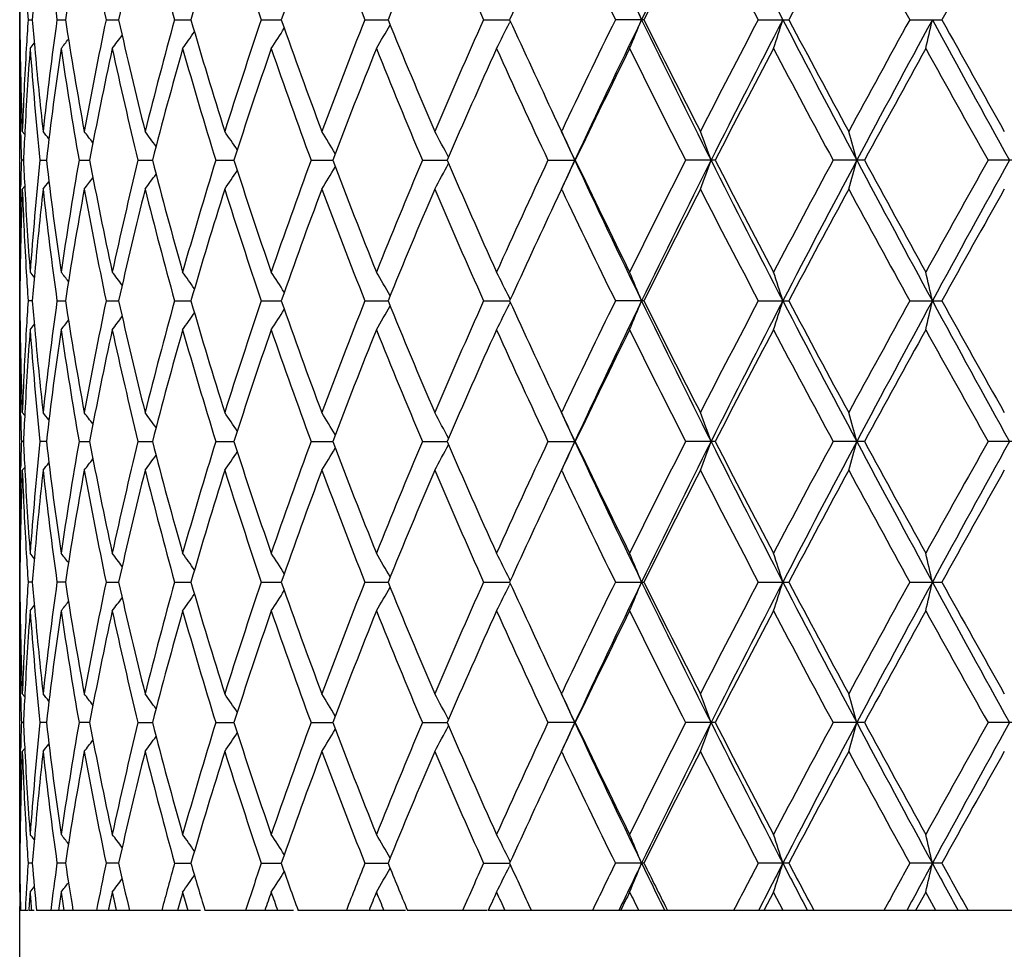
# Model space of a CAD drawing. Units: inches. Extents: x 0 to 11, y 0 to 8.5.
# Drawn here: x 4.9 to 5.1, y 5.2 to 5.3 of the extents above; entities that cross this region are included whole.
import ezdxf

# ---------------------------------------------------------------- set-up
doc = ezdxf.new("R2010")
doc.units = ezdxf.units.IN
doc.header["$LTSCALE"] = 0.605
doc.header["$MEASUREMENT"] = 0
doc.layers.get('0').update_dxf_attribs({"linetype": 'CONTINUOUS'})

msp = doc.modelspace()

# ---------------------------------------------------------------- linework, layer by layer
at = {"color": 7, "linetype": 'Continuous'}
for p, q in [((4.9144251882, 5.1632353065), (4.9144251882, 5.5618810674)), ((4.9158717449, 5.3139742813), (4.9166080618, 5.3139742862)), ((4.9208674707, 5.3139742813), (4.9223280523, 5.3139742905)), ((4.9293492834, 5.3139742813), (4.9315101368, 5.3139742944)), ((4.941177911700001, 5.3139742813), (4.9440035515, 5.3139742981)), ((4.9561591301, 5.3139742813), (4.959603164100001, 5.3139743017)), ((4.974046947200001, 5.3139742813), (4.9780528268, 5.313974305299999)), ((4.9945476457, 5.3139742813), (4.999049582300001, 5.313974309100001)), ((4.9991608359, 5.3137308509), (4.999006384599999, 5.313417457)), ((5.0222486677, 5.3139742813), (5.0173246045, 5.3139742813)), ((5.0420038268, 5.3139742813), (5.0472691763, 5.3139742813)), ((5.068180080199999, 5.3139742813), (5.0737002592, 5.3139742813)), ((4.9144251882, 5.3089875008), (4.9145002853, 5.3090797641)), ((5.0067682823, 5.297328881399999), (5.0080246688, 5.2946691315)), ((4.9145969373, 5.2939724134), (4.914581505899999, 5.2946629207)), ((4.9148746336, 5.2946691315), (4.9152928159, 5.2941543633)), ((5.0080246688, 5.2946691315), (5.0081032101, 5.2948349681)), ((4.9150779917, 5.28968229), (4.9147090768, 5.2896822919)), ((4.9179273532, 5.2896822919), (4.9190280754, 5.2896822868)), ((4.924679993, 5.2896822919), (4.9264944463, 5.2896822839)), ((4.9348561182, 5.2896822919), (4.9373545164, 5.2896822812)), ((4.948288637, 5.2896822919), (4.951429956, 5.2896822786)), ((4.9647569879, 5.2896822919), (4.9684896451, 5.2896822761)), ((4.983990760899999, 5.2896822919), (4.9882649087, 5.2896822735)), ((5.0056741382, 5.2896822919), (5.0103968801, 5.2896822919)), ((5.0345563235, 5.2896822919), (5.0294510791, 5.2896822919)), ((5.0603350858, 5.2896822919), (5.054931167099999, 5.2896822919)), ((5.0873098806, 5.2896822919), (5.0816960197, 5.2896822919)), ((4.9145822637, 5.2847015048), (4.9145969382, 5.2853923569)), ((4.9148746335, 5.2846952945), (4.9152928307, 5.2852100919)), ((5.0080246688, 5.2846952945), (5.0067687975, 5.2820365707)), ((5.0081029795, 5.2845302402), (5.0080246688, 5.2846952945)), ((4.9144251882, 5.2703773562), (4.9145003614, 5.270285137799999)), ((4.9991609675, 5.2656338929), (4.9990064112, 5.2659472556)), ((4.9166080687, 5.2653903442), (4.9158717392, 5.265390341)), ((4.9208674587, 5.265390341), (4.922328065, 5.2653903469)), ((4.9293492653, 5.265390341), (4.931510155, 5.2653903495)), ((4.9411778879, 5.265390341), (4.9440035747, 5.2653903518)), ((4.9561591009, 5.265390341), (4.9596031918, 5.2653903541)), ((4.9740469131, 5.265390341), (4.9780528583, 5.2653903565)), ((4.9945476072, 5.265390341), (4.999049621499999, 5.2653903589)), ((4.9991608788, 5.2651469049), (4.9990064099, 5.2648334745)), ((5.0222487105, 5.265390341), (5.0173245624, 5.265390341)), ((5.0420037816, 5.265390341), (5.0472692219, 5.265390341)), ((5.0681800328, 5.265390341), (5.0737003069, 5.265390341)), ((4.9144251882, 5.2604034702), (4.914500288399999, 5.260495737099999)), ((5.0067684777, 5.2487445228), (5.0080246688, 5.2460851654)), ((4.9145969397, 5.2453885158), (4.9145815094, 5.2460789553)), ((4.9148746336, 5.2460851654), (4.9152928075, 5.2455704052)), ((5.0080246688, 5.2460851654), (5.0081031276, 5.2462508289)), ((4.9150779869, 5.2410984212), (4.91470908, 5.2410984229)), ((4.9190280626, 5.2410984181), (4.9179273643, 5.2410984229)), ((4.924680012, 5.2410984229), (4.9264944256, 5.241098415400001)), ((4.9348561447, 5.2410984229), (4.9373544883, 5.2410984129)), ((4.9482886705, 5.2410984229), (4.9514299208, 5.2410984105)), ((4.9647570279, 5.2410984229), (4.9684896034, 5.2410984082)), ((4.9839908069, 5.2410984229), (4.9882648607, 5.2410984057)), ((5.005674189200001, 5.2410984229), (5.0103968282, 5.2410984229)), ((5.0345562675, 5.2410984229), (5.0294511344, 5.2410984229)), ((5.0603350267, 5.2410984229), (5.0549312257, 5.2410984229)), ((5.0873098193, 5.2410984229), (5.0816960807, 5.2410984229)), ((4.914582268, 5.2361177441), (4.9145969401, 5.2368084758)), ((4.9148746335, 5.2361115338), (4.9152928208, 5.2366263203)), ((5.0080246688, 5.2361115338), (5.0067689096, 5.2334530352)), ((5.0081029399, 5.2359465619), (5.0080246688, 5.2361115338)), ((4.9144251882, 5.2217935306), (4.9145003622, 5.2217013119)), ((4.9166080746, 5.2168064861), (4.9158717343, 5.2168064846)), ((4.922328076, 5.2168064874), (4.9208674484, 5.2168064846)), ((4.9293492497, 5.2168064846), (4.9315101706, 5.216806488500001)), ((4.9411778673, 5.2168064846), (4.9440035946, 5.2168064896)), ((4.9561590756, 5.2168064846), (4.9596032154, 5.2168064907)), ((4.9740468836, 5.2168064846), (4.978052885199999, 5.2168064917)), ((4.994547573999999, 5.2168064846), (4.9990496555, 5.2168064928)), ((4.9991609998, 5.2170500352), (4.999006444, 5.2173633951)), ((4.9991609176, 5.2165630398), (4.9990064446, 5.2162495991)), ((5.017324525899999, 5.2168064846), (5.0222487475, 5.2168064846)), ((5.0420037425, 5.2168064846), (5.047269261499999, 5.2168064846)), ((5.0681799917, 5.2168064846), (5.0737003483, 5.2168064846)), ((4.9144251882, 5.2118195044), (4.9145002916, 5.2119117755)), ((5.0067688992, 5.2001597795), (5.0080246688, 5.1975012626)), ((4.9145969412, 5.1968045483), (4.9145815093, 5.1974950531)), ((4.9148746336, 5.1975012626), (4.9152928074, 5.1969864943)), ((5.0080246688, 5.1975012626), (5.0081028553, 5.1976663548)), ((4.9150779834, 5.192514503), (4.9147090823, 5.1925145033)), ((4.9190280531, 5.1925145023), (4.9179273723, 5.1925145033)), ((4.9264944099, 5.1925145018), (4.9246800255, 5.1925145033)), ((4.9348561635, 5.1925145033), (4.9373544664, 5.1925145012)), ((4.9482886944, 5.1925145033), (4.9514298929, 5.1925145007)), ((4.9647570564, 5.1925145033), (4.9684895697, 5.1925145003)), ((4.9839908394, 5.1925145033), (4.9882648297, 5.192514499800001)), ((5.0103967914, 5.1925145033), (5.0056742254, 5.1925145033)), ((5.0345562277, 5.1925145033), (5.0294511736, 5.1925145033)), ((5.0603349847, 5.1925145033), (5.0549312673, 5.1925145033)), ((5.0873097758, 5.1925145033), (5.081696124, 5.1925145033)), ((4.9145822724, 5.1875339198), (4.9145969412, 5.1882244923)), ((4.9148746335, 5.187527709599999), (4.9152928106, 5.1880424848)), ((5.0080246688, 5.187527709599999), (5.0067690852, 5.1848695663)), ((5.008102881, 5.1873628606), (5.0080246688, 5.187527709599999)), ((4.9144251882, 5.1732096225), (4.9145003641, 5.1731174027)), ((4.9991610636, 5.168466054700001), (4.999006523999999, 5.1687793783)), ((4.9166080866, 5.1682225045), (4.9158717246, 5.1682225064)), ((4.9223280987, 5.1682225029), (4.920867428, 5.1682225064)), ((4.9315102037, 5.1682225014), (4.929349219, 5.1682225064)), ((4.941177826700001, 5.1682225064), (4.9440036375, 5.1682225)), ((4.9561590259, 5.1682225064), (4.959603267599999, 5.1682224987)), ((4.9740468255, 5.1682225064), (4.9780529458, 5.1682224973)), ((4.9945475084, 5.1682225064), (4.9990497224, 5.168222495899999)), ((4.9991609214, 5.1679788969), (4.9990065219, 5.1676656014)), ((5.0222488206, 5.1682225064), (5.017324454, 5.1682225064)), ((5.0472693394, 5.1682225064), (5.0420036655, 5.1682225064)), ((5.0737004299, 5.1682225064), (5.0681799108, 5.1682225064)), ((4.9144251882, 5.1632353065), (4.9144997489, 5.1633269116)), ((5.0446288319, 5.1632353065), (5.0429546392, 5.160058187)), ((5.0463092507, 5.160058187), (5.0446288319, 5.1632353065)), ((5.0709347786, 5.1632353065), (5.0691784838, 5.160058187)), ((5.0726954499, 5.160058187), (5.0709347786, 5.1632353065)), ((4.9144251882, 3.753558187), (4.9144251882, 5.160058187)), ((4.914432879, 5.160058187), (4.9144298407, 5.1607642101)), ((4.9158542361, 5.160058187), (4.914432879, 5.160058187)), ((4.9169478996, 5.160058187), (4.9159941854, 5.160058187)), ((4.9173151736, 5.1601373926), (4.917322587, 5.160058187)), ((4.9456556214, 5.160058187), (4.917322539700001, 5.160058187)), ((4.9616975799, 5.160058187), (4.9464141886, 5.160058187)), ((4.9810883382, 5.160058187), (4.9625120272, 5.160058187)), ((4.9951659635, 5.160058187), (4.9814121484, 5.160058187)), ((5.2815937283, 5.160058187), (4.9953574768, 5.160058187)), ((5.0179195651, 5.160058187), (5.0179740719, 5.1601721473)), ((5.0262350275, 5.1602604906), (5.0263369332, 5.160058187))]:
    msp.add_line(p, q, dxfattribs=at)
for centre, radius, start, end in [((6.504384162899999, 6.0329678146), 1.6476825837, 204.9371229713, 205.8722791638), ((6.704416710199999, 4.498268727), 1.8698676024, 153.3058138201, 154.1359626248), ((6.960150435499999, 6.306469231399999), 2.1559380012, 206.6850994583, 207.4099599681), ((5.6034436441, 5.408930953), 0.6891494773000001, 186.302387164, 187.9198795391), ((5.631023390599999, 5.2049120962), 0.7170380979000001, 169.687088641, 171.2512998868), ((5.6537722552, 5.4658448568), 0.7401711381999999, 190.3174310684, 191.8402151321), ((5.6968601026, 5.1426675551), 0.7842872969, 165.9340923444, 167.3835493344), ((5.730435766799999, 5.5323836356), 0.8189203917, 194.0713818969, 195.4682301161999), ((5.791893824, 5.0680158684), 0.8828439598000001, 162.5145003333, 163.8234632602), ((5.8387051732, 5.613391725), 0.9319540352, 197.4915343768, 198.740302924), ((5.9235320057, 4.9750870669), 1.0217648315, 159.4783017616, 160.6299217081), ((5.9878139486, 5.7156601984), 1.090447206, 200.5279644757, 201.6150062084), ((6.1049452905, 4.855016502), 1.2167698653, 156.8550148897, 157.8400455948), ((6.1944661376, 5.849964823400001), 1.3141880567, 203.1512471932, 204.0697960701), ((6.4915783678, 6.0360798228), 1.6416030494, 205.354603503, 206.0961157919), ((6.7424487975, 4.4576219332), 1.9215691064, 152.8900812784, 153.5348978574), ((6.947976167, 6.314404411), 2.1525777584, 207.115833274, 207.6946333728), ((7.3724022189, 4.0789246946), 2.6327915124, 151.5471673685, 152.0239338971), ((7.748926985, 6.7920158798), 3.0612106975, 208.4585482432, 208.8703384357), ((8.6326124784, 3.3359064651), 4.0716837389, 150.6231305427, 150.9343944228), ((6.3510089925, 4.6971486134), 1.4860242884, 154.7679157511, 155.4753612254), ((5.5709164835, 5.3089855148), 0.6564913032999999, 179.1294288321, 179.564597409), ((5.578570553200001, 5.3579041756), 0.664153255, 183.3647969408, 183.7925531116), ((5.5852996698, 5.2595659945), 0.6709014072999999, 174.9271010807, 175.3483591532), ((4.5934495776, 5.1387661804), 0.4628446697, 22.243665217, 22.9122506406), ((5.5709643559, 5.3189631504), 0.6565391750999999, 180.4353797968, 180.8704970927), ((5.578366589600001, 5.2700588656), 0.6639487803999999, 176.2075293687, 176.6353980814), ((5.5848704878, 5.368343431700001), 0.6704704651, 184.6512817642, 185.0727917348), ((5.601160904199999, 5.2193037974), 0.6868490781000001, 172.0775281046, 173.7004679935), ((5.627285006799999, 5.422406424400001), 0.7132473823000001, 188.7443542447, 190.3169079205), ((5.6500032746, 5.162844165), 0.7363304198, 168.1560011463, 169.6867560866), ((5.691171063400001, 5.483928324500001), 0.778440171, 192.6107536436, 194.0711243912), ((5.7249662501, 5.0970106427), 0.8132634135, 164.5271628835, 165.9337524788), ((5.7838249694, 5.5574868899), 0.8744131786, 196.1699184523, 197.4915250955), ((5.8311578438, 5.0170311895), 0.9240118769, 161.2546355876, 162.514159346), ((5.9123357113, 5.6487917378), 1.0098524896, 199.3629331436, 200.5281574248), ((5.977519816900001, 4.9162617189), 1.0794133047, 158.3797876223, 159.4779594261), ((6.0892744065, 5.7663832513), 1.1997863609, 202.1525943566, 203.1515848389), ((6.180181145800001, 4.7842373525), 1.298594629, 155.92507415, 156.8546677054), ((4.6197412863, 5.5006738878), 0.4229739778, 333.0516448496, 333.7228370405001), ((6.3313175552, 5.9216538803), 1.4643129722, 204.5188741877, 205.2367998802), ((6.470983901, 4.601804554), 1.6187374929, 153.8990659327, 154.6510433676), ((6.5016969751, 4.5962526188), 1.6447097593, 154.1267363108, 155.0635875033), ((4.5934002327, 5.4892089299), 0.46290037, 337.0871260055, 337.7556120914), ((6.7013036846, 6.1281331243), 1.8663916451, 205.8629992902, 206.6946954845), ((6.7069821974, 6.1524048511), 1.8818323216, 206.4578588849, 207.1163013588), ((6.9148611088, 4.3307312013), 2.1152686244, 152.3006949035, 152.8897126417), ((6.956688327799999, 4.3232433601), 2.1520525148, 152.5892983875, 153.3154709775), ((4.5293362275, 5.4790551831), 0.5426319975, 341.7349920713, 342.2886051527001), ((7.289966970599999, 6.477054094800001), 2.5272572805, 207.4009327699, 208.0230189661), ((7.3096192249, 6.515316746900001), 2.5615330297, 207.9689854155, 208.4590221454), ((7.686756919800001, 3.8699462694), 2.9903447233, 151.1252293742, 151.5467843815), ((7.752413005499999, 3.8567654), 3.0508491905, 151.4685923412, 151.9866004904), ((4.3724329094, 5.471030111599999), 0.7170513713, 346.9392135012999, 347.3479301572001), ((8.4300442291, 7.1388849953), 3.8218150558, 208.5221475262, 208.9374549278), ((8.4907548938, 7.2126557487), 3.9091244149, 209.0586756629, 209.3828879667), ((4.6220592069, 5.5367126449), 0.3931775883, 324.6062980583, 325.1224241441001), ((4.6269296428, 5.525251265800001), 0.3953338602000001, 326.8357622273, 327.4397617485), ((4.6277543821, 5.5129935352), 0.4036319289, 329.6403707902, 330.3141053201), ((4.6067996014, 5.559226792400001), 0.3979464548, 321.0364003755, 321.2042588454), ((4.6105414668, 5.5543216529), 0.3961482867, 321.7350539979, 322.0337535219), ((4.6160276364, 5.5466104086), 0.3940840864, 322.9167250495, 323.3309078274), ((5.5710590111, 5.3089899062), 0.6566338228999999, 180.0002098835, 181.2502264056), ((5.5718524673, 5.3189781301), 0.6574274116, 180.8706265465, 182.1190485419), ((5.5749483551, 5.2702484311), 0.6605253125, 176.6344112827, 177.8811985024), ((5.578970576000001, 5.2600509095), 0.6645537058, 175.7770149197, 177.0159925962), ((5.5872968312, 5.358570423), 0.6729049506999999, 184.2256625201, 185.8759060976), ((5.5897512095, 5.3687819983), 0.6753708485, 185.073240441, 186.3001290602), ((5.6074454928, 5.2085232546), 0.6931849041, 171.6666943036, 173.2763101936), ((5.6257593602, 5.412182295399999), 0.7117011522, 188.3371268374, 189.9112668218), ((5.660255655599999, 5.1508271242), 0.7467839386, 167.7728065378, 169.2842021368), ((5.6888777665, 5.473418715299999), 0.7760848661, 192.2321212575, 193.6946749695), ((5.7397986761, 5.0830774383), 0.8286146192, 164.1788235001, 165.5616765417), ((5.780640941000001, 5.54656009), 0.8710892957999999, 195.8268102771, 197.1510980606), ((5.851644085, 5.0002927257), 0.9455854291, 160.9460147969, 162.1790906893), ((5.9080427078, 5.6372723325), 1.005289404, 199.0599646245, 200.2282673378), ((6.005561825499999, 4.8954063523), 1.1094918838, 158.1136783436, 159.1841090302), ((6.0834736539, 5.7540031704), 1.1935059741, 201.8923697296, 202.8947428502), ((6.219319849800001, 4.7570615548), 1.3413460859, 155.7026821098, 156.6042833631), ((6.330045155700001, 5.9110678992), 1.4629007708, 204.3032542261, 205.1356408256), ((6.527693064299999, 4.5643961477), 1.6817335406, 153.7203805151, 154.4516296453), ((6.6949233612, 6.136363720299999), 1.8683327764, 206.2853528648, 206.9475623169), ((7.0073114301, 4.2726759882), 2.2194739315, 152.1656013332, 152.7277233668), ((7.289244337, 6.4944378534), 2.5384229955, 207.8399095175, 208.3338223372), ((7.8630925413, 3.7633664747), 3.1914086745, 151.032932067, 151.4283277297), ((8.4469576148, 7.178221245900001), 3.8589590545, 208.9723884778, 209.3005467043), ((5.5754532662, 5.2602478492), 0.6610309131000001, 177.0171689127, 177.4478846467), ((4.6084553875, 5.046544765), 0.3970743218, 38.4380018007, 38.6734846061), ((4.6131454976, 5.0528881348), 0.3950527147, 37.3776402245, 37.7358588581), ((4.6191005766, 5.0617855573), 0.3933394757, 35.8369860772, 36.3038717299), ((4.6248275239, 5.0725534724), 0.3936631754, 33.7865791859, 34.34867701989999), ((4.6281349229, 5.0845116609), 0.3984103228, 31.1944421563, 31.8360221722), ((4.6252678668, 5.0968572937), 0.4115046931, 28.0302982061, 28.7313733165), ((6.4105210344, 5.940623984299999), 1.5441201514, 204.7182326575, 204.9332151602), ((4.6095808907, 5.10879838), 0.4396650777, 24.2936228458, 25.008665097), ((4.5682469638, 5.1197731288), 0.4956317127000001, 20.0483684161, 20.6632594375), ((4.4690706589, 5.1289366471), 0.6114452810000001, 15.241883295, 15.7267809689), ((5.5720547763, 5.3090111876), 0.6576298159, 181.3103624417, 181.6842661856), ((5.5720063393, 5.2703541643), 0.6575813773, 178.3156766704, 178.6895917382), ((5.575178021799999, 5.3191045594), 0.6607553995000001, 182.5521234247, 182.9830324116), ((5.5854357892, 5.2209579435), 0.6710369200999999, 174.1217372635, 175.7765518569), ((5.604995885, 5.370519009800001), 0.6907144072, 186.7209276036, 188.3362785595), ((5.622253238, 5.167743944200001), 0.7081506851, 170.0846707268, 171.666681674), ((5.6563130435, 5.427739595599999), 0.7427617284, 190.7118737448, 192.2314336888), ((5.6835098539, 5.1071792275), 0.7705775656, 166.2999309409, 167.7729182647), ((5.7341386935, 5.4947599874), 0.8227526228, 194.4336104025, 195.8262981913), ((5.773025394099999, 5.0350553939), 0.8631486406000001, 162.8425981692, 164.1790520782), ((5.8438725641, 5.5764853069), 0.9373952117000001, 197.8157735051, 199.0596076161), ((5.8975077632, 4.9458481256), 0.9941055994, 159.7649113188, 160.9463432052), ((5.9949777197, 5.6798265763), 1.0981303867, 200.8106349675, 201.8921276133), ((6.0688142489, 4.831395442200001), 1.1776539545, 157.0982311617, 158.1140849625), ((6.204610865499999, 5.815809043300001), 1.3252677891, 203.3905526173, 204.303081623), ((6.308950547799999, 4.6779994119), 1.4396823766, 154.8573438135, 155.7031450434), ((6.4115920623, 4.6382646225), 1.5452919955, 155.0675236484, 155.2822959793), ((4.6096172903, 5.470545125), 0.4396232464, 334.991800359, 335.7069244234999), ((6.503867054, 5.9841484105), 1.6471145311, 204.9372797013, 205.8727595466), ((6.506176455299999, 6.004524426900001), 1.6578165807, 205.5434184969, 206.2852088522), ((6.6624591301, 4.4592579241), 1.8320261802, 153.0455548674, 153.7208803167), ((6.7048085311, 4.4494988467), 1.8703012546, 153.3061194728, 154.1360731178), ((4.5682880891, 5.459572078200001), 0.495586451, 339.337141809, 339.9521015929), ((6.9593770648, 6.257501268), 2.1550746476, 206.6852108212, 207.4103623464), ((6.9726818563, 6.2886349987), 2.1804213105, 207.2675783717, 207.8397620572), ((7.2329133384, 4.1149717368), 2.4745810204, 151.6594723172, 152.1661221461), ((7.2947381304, 4.0998005398), 2.532648285, 151.9775686113, 152.5983277799), ((4.4691213457, 5.4504099899), 0.6113916699, 344.2735361917, 344.7584868866999), ((7.755915565700001, 6.7244926238), 3.0548307097, 208.0138976897, 208.5312287359999), ((7.7966724634, 6.779550947100001), 3.1156461375, 208.5672091817, 208.972215236), ((8.3242779117, 3.4695028049), 3.7185199597, 150.6929133804, 151.0334616716), ((8.4374360342, 3.4364205626), 3.8302479406, 151.062909244, 151.4773004663), ((4.62486688, 5.5067794103), 0.3936128846, 325.6518815134, 326.2140684458), ((4.6281727191, 5.4948248842), 0.3983635057, 328.1645170899999, 328.8061905878), ((4.6253043441, 5.4824829616), 0.4114610879, 331.2691363469, 331.9702980463), ((4.6084997105, 5.5327790228), 0.397014324, 321.3270970542, 321.562624926), ((4.6131879781, 5.5264383789), 0.3949959162, 322.2647189826, 322.6230022372), ((4.6191414368, 5.517543989), 0.3932858959, 323.6966989399, 324.163663887), ((5.5708752619, 5.2703768463), 0.6564500737, 178.7496267174, 179.9999554991), ((5.5722790371, 5.2603752111), 0.6578540995000001, 177.8813604191, 179.1289351158), ((5.5755680846, 5.309145502200001), 0.6611457093, 182.1193712678, 183.3649512833), ((5.578165853, 5.3192635347), 0.6637474553, 182.9833148936, 184.2237604603), ((5.5914065921, 5.210417855299999), 0.6770342935, 173.7014007927, 174.9252386888), ((5.6034251341, 5.3603436375), 0.6891306906, 186.3022636168, 187.9198135092), ((5.6310584655, 5.1563238437), 0.7170734073999999, 169.6872384795, 171.2513854562), ((5.6537294809, 5.4172507377), 0.7401272031, 190.3172363939, 191.8401230617), ((5.6969060835, 5.0940750935), 0.78433401, 165.9342932399, 167.3836752416), ((5.730361380700001, 5.4837774185), 0.8188427815, 194.0711242588, 195.4681155616), ((5.7919548336, 5.0194168222), 0.8829067384999999, 162.5147447788, 163.8236243555), ((5.838586491799999, 5.564765242899999), 0.9318280056999999, 197.4912232582, 198.7401697441), ((5.923614912100001, 4.9264775937), 1.021851485, 159.4785819783, 160.6301123369), ((5.987628991599999, 5.6669999561), 1.0902471797, 200.5276095965, 201.6148581804), ((6.105062051, 4.8063899429), 1.2168940444, 156.8553234941, 157.8402601756), ((6.194174840900001, 5.801246777), 1.3138674286, 203.1508577093, 204.0696366372), ((6.491092534600001, 5.9872526092), 1.6410597704, 205.3541766786, 206.0959487524), ((6.7427261846, 4.4089092087), 1.9218747797, 152.8904278119, 153.5351456253), ((6.9471286548, 6.265368272999999), 2.1516172167, 207.1153978071, 207.6944596285), ((7.3729066319, 4.030086292), 2.6333563101, 151.5475252841, 152.0241922333), ((7.747179308400001, 6.7424575519), 3.0592098104, 208.458099102, 208.8701609004), ((8.6337798771, 3.2866953147), 4.0730087838, 150.6234958441, 150.9346601497), ((6.3513105826, 4.6484328426), 1.4863533551, 154.7682463715, 155.4755629101), ((5.5709339847, 5.2604013767), 0.6565088048, 179.1294338454, 179.5645917524), ((5.5785445832, 5.309318184499999), 0.6641272119, 183.3647508669, 183.7925247433), ((4.6068909043, 5.0202159655), 0.3978264765, 38.7952257518, 38.9631448229), ((5.5853582714, 5.210977500899999), 0.6709601781, 174.927155303, 175.3483773918), ((4.6106320403, 5.0251186256), 0.3960304639, 37.9656890443, 38.26449380959999), ((4.6161138287, 5.0328234724), 0.3939737059, 36.6685049385, 37.0828251659), ((4.6221434158, 5.0427157753), 0.3930721267, 34.8769686479, 35.3932583671), ((4.6270131465, 5.0541717234), 0.3952321581, 32.5596227685, 33.16380535330001), ((4.6278387467, 5.0664241188), 0.4035324482, 29.6852855061, 30.3592150427), ((4.619830143, 5.078739331), 0.4228728525, 26.2765983209, 26.9479701183), ((4.59349626, 5.0901995344), 0.4627949417, 22.2438684889, 22.9125297935), ((4.5294510284, 5.1003504128), 0.5425102125, 17.7109651474, 18.2647221099), ((4.3725871, 5.1083732319), 0.7168924721, 12.6517528894, 13.0605750084), ((5.5709677116, 5.2703794018), 0.6565425314, 180.4353943065, 180.8705172103), ((5.5782962641, 5.2214791525), 0.663878335, 176.207491985, 176.6354138168), ((5.584940194500001, 5.3197659039), 0.6705404553000001, 184.6513449398, 185.0728185014), ((5.6011376423, 5.170723281), 0.6868255781999999, 172.0775436707, 173.7005411009), ((5.6274278274, 5.373845809400001), 0.7133920758, 188.744462161, 190.3166987278), ((5.6499565673, 5.1142702182), 0.7362826734000001, 168.156016553, 169.6868724603), ((5.691397566900001, 5.4353970889), 0.7786726983, 192.6108997569, 194.0708359018), ((5.724888984500001, 5.048448301600001), 0.8131832090000001, 164.5271776615, 165.9339073214), ((5.784165374800001, 5.509004488), 0.8747683706999999, 196.1700972632, 197.4911683972), ((5.8310378941, 4.9684881821), 0.9238851631999999, 161.2546494578, 162.5143469246), ((4.6269879642, 5.4766298242), 0.3952645738, 326.8356770983001, 327.4397939353), ((5.912841439099999, 5.600389359199999), 1.0103897805, 199.3631388527, 200.5277442742), ((5.9773362611, 4.8677507744), 1.0792157989, 158.3798004282, 159.4781738372), ((4.6278148583, 5.4643747361), 0.4035621729, 329.6402905018, 330.314153905), ((6.0900359882, 5.718114494299999), 1.2006105402, 202.1528213925, 203.1511265745), ((6.1798960734, 4.7357810542), 1.2982823201, 155.9250858289, 156.8549033694), ((4.6198062067, 5.4520574638), 0.4229014265, 333.0515709883, 333.7228856850001), ((6.332722417899999, 5.873718117799999), 1.4658601045, 204.5191374868, 205.2363228408), ((6.4704917111, 4.5534618445), 1.6181894036, 153.899069752, 154.6513088543), ((6.501350463, 4.5478257241), 1.6443294145, 154.1263908886, 155.0634574287), ((4.5934725099, 5.440594916599999), 0.4628221223, 337.0870612983001, 337.7556711321), ((6.702501489299999, 6.0801383572), 1.8677264612, 205.8632348289, 206.6943333256), ((6.708962791499999, 6.1048159376), 1.8840487583, 206.4581142207, 207.1157821925), ((6.9140524527, 4.2825721724), 2.1143551687, 152.3007043508, 152.8899766181), ((6.956161869600001, 4.2749196079), 2.1514653528, 152.5889950747, 153.3153646909), ((4.529423462, 5.430442895700001), 0.5425403021, 341.7349384999, 342.2886540293), ((7.2916659603, 6.429361425), 2.5291758139, 207.4011456941, 208.0227577322), ((7.313319845900001, 6.4687112384), 2.5657292555, 207.9692491062, 208.4584844056), ((7.6851178812, 3.8222666584), 2.9884727982, 151.1252377525, 151.5470568123), ((7.7514839403, 3.8086708117), 3.0497991998, 151.468332409, 151.9865179612), ((4.372551022200001, 5.4224191884), 0.7169302366, 346.9391739617, 347.3479662294999), ((8.4328675747, 7.0918497634), 3.825035234, 208.5223365699, 208.9372929704), ((8.4994002441, 7.1688966075), 3.9190249, 209.0589446643, 209.3823379083001), ((4.6160845736, 5.497984123999999), 0.3940131861, 322.9166344373, 323.3308999295), ((4.622116477400001, 5.488088668), 0.3931077654, 324.6062096274, 325.122437423), ((5.5710369644, 5.2604058636), 0.6566117762, 180.000208846, 181.2502616591), ((5.5718730225, 5.270394598999999), 0.6574479688, 180.8706428123, 182.1190201863), ((5.574964831900001, 5.2216640653), 0.6605417928, 176.6344661297, 177.8812166911), ((5.5789900788, 5.2114650968), 0.6645732868, 175.7769855172, 177.0159211051), ((4.6068587122, 5.5105957904), 0.3978709566, 321.0363070612, 321.2042008668), ((5.5873128736, 5.3099887745), 0.672921125, 184.2257641466, 185.8759544314), ((5.5898030058, 5.3202025899), 0.6754228321, 185.0732424148, 186.3000311799), ((5.607460587699999, 5.1599360932), 0.6932002934, 171.6666190808, 173.2761861299), ((4.6105988579, 5.505693165499999), 0.3960756937, 321.7349618797, 322.033722128), ((5.6258058201, 5.3636074416), 0.7117484516, 188.337315468, 189.9113382347), ((5.6602927323, 5.1022336261), 0.7468221794, 167.772699106, 169.2840054736), ((5.6889623417, 5.424856725900001), 0.7761721912, 192.2323886027, 193.6947665698), ((5.739864608, 5.0344726895), 0.8286837019, 164.178688123, 165.5614155973), ((5.7807771605, 5.4980199775), 0.871232329, 195.8271458053, 197.1512066006), ((5.851750720399999, 4.951669094100001), 0.9456991502, 160.9458561111, 162.1787751007), ((5.9082537679, 5.5887685072), 1.0055150849, 199.0603569418, 200.2283895224), ((6.0057297978, 4.846751140299999), 1.1096742835, 158.1135008989, 159.1837486368), ((6.0838005516, 5.7055603363), 1.193861945, 201.8928076963, 202.8948756019), ((6.2195870834, 4.7083519446), 1.3416413212, 155.7024900636, 156.6038874103), ((6.330565653200001, 5.862732187100001), 1.4634773413, 204.3037276874, 205.1357814305), ((6.5281361772, 4.515586665), 1.6822306745, 153.7201774855, 154.4512063363), ((6.6958027425, 6.0882322262), 1.8693216317, 206.2858529947, 206.9477084698), ((7.0081098403, 4.2236611461), 2.2203811198, 152.1653903789, 152.7272797143), ((7.2909025337, 6.4467556073), 2.5403104016, 207.8404288591, 208.3339721145), ((7.8647808142, 3.7138341071), 3.1933450277, 151.0327157502, 151.4278696249), ((8.4508423601, 7.131829145399999), 3.8634193815, 208.9729207809, 209.3006984938), ((5.5720661358, 5.2604278398), 0.6576411827, 181.3103877055, 181.6842824991), ((5.5753975884, 5.211666498600001), 0.6609751832999999, 177.0171441391, 177.4478878423), ((4.6084147872, 4.9979294692), 0.3971255967, 38.4379047289, 38.6733532192), ((4.6131064335, 5.0042750673), 0.3951014189, 37.37756098000001, 37.735729277), ((4.619061397, 5.013173892799999), 0.3933874495, 35.8369239405, 36.3037442694), ((4.6247876562, 5.0239432942), 0.3937108805, 33.78653352329999, 34.3485528463), ((4.6280937336, 5.0359030955), 0.3984582915, 31.1944124686, 31.8359030642), ((4.6252243575, 5.0482503901), 0.4115538719, 28.0302850936, 28.73126173389999), ((6.409381842799999, 5.8915105908), 1.5428639507, 204.7180747008001, 204.9332167985), ((4.6095332725, 5.0601930552), 0.439717261, 24.2936211708, 25.0085641572), ((4.5681915104, 5.0711690526), 0.4956906951, 20.0483670149, 20.663172558), ((4.469000245, 5.0803336134), 0.6115182272, 15.2418822191, 15.7267123988), ((5.572013977899999, 5.2217699381), 0.6575890199000001, 178.3156651214, 178.6895769197), ((5.5751521736, 5.2705194556), 0.6607295268, 182.552116236, 182.9830327631), ((5.5854379653, 5.1723733845), 0.6710391444, 174.1216975913, 175.7765030897), ((5.6049504627, 5.321929818), 0.6906686868, 186.7209299389, 188.3363844011), ((5.6222680065, 5.1191567861), 0.7081657806, 170.0846140714, 171.6665880658), ((5.6562416992, 5.379142379099999), 0.7426891666, 190.7118847033001, 192.2315901494), ((5.6835406023, 5.0585868864), 0.7706094199, 166.2998599452, 167.7727836726), ((5.734033191900001, 5.4461492514), 0.8226437814, 194.4336292931, 195.8264989401), ((5.7730774421, 4.9864541564), 0.863203464, 162.8425151038, 164.1788819966), ((5.8437189709, 5.527852534500001), 0.9372340548999999, 197.8157994247, 199.0598455758), ((5.897590523200001, 4.8972320503), 0.9941943534000001, 159.7648186477, 160.9461434802), ((5.994752103500001, 5.6311576263), 1.0978893007, 200.8106669115, 201.8923957226), ((6.0689443321, 4.7827544069), 1.1777959878, 157.0981311567, 158.1138613473), ((4.6252620197, 5.4339218239), 0.4115090764, 331.2692069815, 331.9702718959), ((6.204269803, 5.767078601900001), 1.3248966095, 203.390589587, 204.303373353), ((6.3091593085, 4.629314661800001), 1.4399141733, 154.8572384573, 155.7029028068), ((6.4106501354, 4.5901174716), 1.5442537992, 155.0674854003, 155.2823923151), ((4.6095696738, 5.421983028500001), 0.4396755572, 334.9918650768, 335.7068886517), ((6.5034872698, 5.935389203300001), 1.6466962723, 204.9373184262, 205.8730370732), ((6.5056334383, 5.955682388300001), 1.6572153643, 205.5434595708001, 206.2855184753), ((6.662812626799999, 4.4104904094), 1.8324244697, 153.0454458309, 153.720624052), ((6.7045570403, 4.4010440883), 1.8700186054, 153.3061927448, 154.1362708322), ((4.5682327212, 5.4110086836), 0.4956454438, 339.3371974707001, 339.9520708337), ((6.958911695, 6.208684988200001), 2.1545545085, 206.6852458304, 207.4105731824), ((6.9717377549, 6.2395664466), 2.1793601147, 207.2676227412, 207.8400847107), ((7.2335768852, 4.0660245459), 2.4753374571, 151.6593609873, 152.1658557401), ((7.2943706709, 4.0514146964), 2.5322308968, 151.9776180302, 152.5984789218), ((4.4690511397, 5.401845511399999), 0.6114644743, 344.2735800923001, 344.7584626319), ((7.7553227825, 6.6755952783), 3.0541601717, 208.0139288062, 208.5313738382), ((7.7947482912, 6.7299223523), 3.1134566954, 208.5672561584, 208.972546845), ((8.3258052418, 3.4200532499), 3.7202754966, 150.6928009172, 151.033188382), ((8.4367948043, 3.3881931905), 3.8295142945, 151.0629352573, 151.4774055896), ((4.6191067244, 5.4689850649), 0.3933285751, 323.6967770237, 324.1636816318), ((4.6248304355, 5.4582199163), 0.3936566659, 325.6519582784, 326.2140709363), ((4.6281338963, 5.4462646188), 0.3984088817, 328.16459152, 328.8061783792), ((4.6084692654, 5.4842189349), 0.3970528857, 321.3271753042, 321.5626755201), ((4.6131549633, 5.4778794826), 0.3950372433, 322.2647975236001, 322.6230359743), ((5.5708634377, 5.2217930156), 0.6564382495000001, 178.7495981067, 179.9999550479), ((5.5722820163, 5.2117914574), 0.6578570765, 177.8813706282, 179.1289453397), ((5.575587975199999, 5.2605623645), 0.6611656094, 182.1193614808, 183.3649095974), ((5.578143912000001, 5.2706786507), 0.6637254959000001, 182.9833166582, 184.223808844), ((5.591390137699999, 5.1618362418), 0.6770177029000001, 173.7014286483, 174.9253019532), ((5.603444493500001, 5.3117614555), 0.6891501063, 186.3022173934, 187.9197294915), ((5.6310357298, 5.1077448608), 0.7170501837000001, 169.6872888615, 171.2514938835), ((5.6537545331, 5.3686705444), 0.7401524892, 190.3171607634, 191.840002431), ((5.6968637975, 5.0455028696), 0.7842901879999999, 165.934360006, 167.3838295095), ((5.7303939971, 5.4352003329), 0.8188760421, 194.0710224496, 195.4679631075), ((5.7918858601, 4.9708560926), 0.882834032, 162.5148254618, 163.8238183687), ((5.838629773099999, 5.5161930042), 0.9318727487999999, 197.4910991044, 198.7399907238), ((5.9235070014, 4.8779359782), 1.0217356478, 159.4786740499, 160.630339503), ((5.9876881589, 5.6184354537), 1.0903093431, 200.5274670793, 201.6146578023), ((6.104893412000001, 4.7578806026), 1.2167097269, 156.855424572, 157.8405140675), ((6.194259211699999, 5.7526951738), 1.3139576481, 203.1507006122, 204.0694196915), ((6.4912150263, 5.9387214709), 1.6411929974, 205.3540024615, 206.0957199687), ((6.742262434400001, 4.3605671176), 1.9213518514, 152.8905408605, 153.5354361927), ((6.947341224, 6.216885910199999), 2.151852638, 207.115221212, 207.6942214616), ((7.3720156335, 3.9819914409), 2.6323400021, 151.5476418951, 152.0244943057), ((7.7475938135, 6.694087374), 3.0596760048, 208.4579166436, 208.8699168588), ((8.631615981, 3.2393393712), 4.0705208308, 150.6236147403, 150.9349701235), ((6.3511452461, 4.599931565199999), 1.4861686267, 154.7683960489, 155.4758129942), ((5.5709483048, 5.2118173798), 0.656523125, 179.129437906, 179.5645889877), ((5.578546498300001, 5.2607339943), 0.6641291056, 183.3647097418, 183.7924850427), ((4.606900366700001, 4.9716379144), 0.3978154879, 38.7954308824, 38.96335513929999), ((5.585383383200001, 5.162392011100001), 0.6709853336, 174.927203319, 175.3484122271), ((4.6106407526, 4.9765398356), 0.3960205049, 37.9658888711, 38.2647023943), ((4.616125256, 4.984246495), 0.3939604603, 36.6686964636, 37.0830327183), ((4.6221559114, 4.9941391097), 0.3930577933, 34.8771509379, 35.3934625271), ((4.6270269397, 5.0055952756), 0.3952165758, 32.5597934409, 33.1640038705), ((4.627854234, 5.0178478171), 0.4035152819, 29.6854414783, 30.3594046669), ((4.6198475811, 5.0301629141), 0.4228539505, 26.2767380116, 26.9481460486), ((4.5935171156, 5.0416231502), 0.4627728345, 22.2439870437, 22.9126864557), ((4.5294765547, 5.0517737159), 0.5424837379999999, 17.7110631901, 18.2648520873), ((4.3726220853, 5.059796287799999), 0.7168568367, 12.6518251809, 13.0606711204), ((5.5709665416, 5.2217956544), 0.6565413618, 180.4354045886, 180.8705378262), ((5.5782619156, 5.172897330400001), 0.6638439321, 176.207471119, 176.6354245454), ((5.584970350599999, 5.2711849745), 0.6705707433, 184.6513852976, 185.0728490894), ((5.601051674400001, 5.1221506955), 0.6867388876, 172.0774865636, 173.7006926277), ((5.627556123, 5.3252827666), 0.7135220331000001, 188.7445479898, 190.3165017079), ((5.649798414299999, 5.065718229), 0.7361213620999999, 168.1559178049, 169.6871125169), ((5.6916003361, 5.386860205700001), 0.7788808151000001, 192.6110154816, 194.0705645563), ((5.7246372113, 4.9999321353), 0.8129225220999999, 164.5270419028, 165.9342254914), ((5.7844695568, 5.4605110733), 0.8750856853, 196.1702385625, 197.4908331466), ((5.8306550902, 4.9200313728), 0.9234818604, 161.2544817703, 162.5147316479), ((5.9132928643, 5.551967174600001), 1.0108692496, 199.3633011645, 200.52735615), ((5.976758308200001, 4.819392038999999), 1.078595588, 158.3796063107, 159.4786130632), ((6.0907153628, 5.6698112721), 1.2013455572, 202.1530003424, 203.1506962072), ((6.179007019, 4.6875890702), 1.2973107757, 155.9248705464, 156.8553857271), ((4.6198307836, 5.4034603363), 0.4228735536, 333.0516515506, 333.7230235602), ((6.3337311483, 5.8255995726), 1.4669709422, 204.5193227915, 205.236002858), ((6.4690518495, 4.5055760375), 1.6165893019, 153.8988360479, 154.6518430794), ((6.502113509400001, 4.498876574200001), 1.6451753494, 154.1265407589, 155.0631276072), ((4.5934993971, 5.391998954500001), 0.4627926861, 337.0871333105001, 337.7557984961), ((6.7038037604, 6.0321921944), 1.8691764481, 205.8634114205, 206.6938654381), ((6.7107290587, 6.0571184691), 1.8860249183, 206.4583151954, 207.1152948145), ((6.9115635004, 4.2352848265), 2.1115488282, 152.3004602768, 152.8905163511), ((6.957074539400001, 4.2258671946), 2.1524912378, 152.589107225, 153.3151321611), ((4.5294556407, 5.381847713099999), 0.5425062292, 341.7349983232, 342.2887593915), ((7.2934889675, 6.3817291915), 2.5312322276, 207.4012791779, 208.0223864894), ((7.3166214383, 6.4218911101), 2.5694723694, 207.9694565553, 208.4579796468), ((7.6800995474, 3.7764351244), 2.9827493057, 151.124984752, 151.5476136344), ((7.7525915716, 3.7594893239), 3.0510577483, 151.4684075925, 151.9863803486), ((4.3725942662, 5.3738246217), 0.7168857156999999, 346.9392182480999, 347.3480439403), ((8.435833045199999, 7.0448844166), 3.8284136186, 208.522427469, 208.9370179671), ((8.5071235685, 7.12462082), 3.9278684483, 209.0591562043, 209.3818216275), ((4.6221390781, 5.4394878626), 0.3930795881, 324.6063025176, 325.1225785457), ((4.627010672, 5.4280302734), 0.3952370393, 326.8357675825001, 327.4399393246), ((4.6278380465, 5.4157764805), 0.4035349421, 329.6403771489, 330.3142999932), ((4.6106236271, 5.457088832899999), 0.3960436329, 321.7350561405, 322.0338474123), ((4.6161073136, 5.449382157400001), 0.393984191, 322.9167287497, 323.3310339598), ((5.5710211704, 5.2118217814), 0.6565959822, 180.0001986909, 181.2502760254), ((5.571902877, 5.221811374200001), 0.6574778279, 180.8706678551, 182.1189830335), ((5.5749446286, 5.1730815213), 0.6605215531, 176.6344863804, 177.8812696891), ((5.5790243799, 5.1628788376), 0.6646076637, 175.7770060932, 177.0158721336), ((4.6068823139, 5.4619918849), 0.3978400666, 321.0364024787, 321.2043133473), ((5.587261820499999, 5.2614007368), 0.6728699106999999, 184.2257386952, 185.8760507243), ((5.589893747000001, 5.2716271219), 0.6755139509, 185.0732797645, 186.2998977126), ((5.6075315858, 5.1113422254), 0.693271977, 171.6666597899, 173.2760567052), ((5.625716483300001, 5.3150099103), 0.7116580920000001, 188.3372777678, 189.9114968941), ((5.6604163925, 5.0536236772), 0.7469485374, 167.7727601949, 169.2838076277), ((5.6888245473, 5.3762422145), 0.7760310534, 192.2323401248, 193.6949810507), ((5.740057820700001, 4.9858351617), 0.8288841981, 164.1787672209, 165.5611574858), ((5.7805735474, 5.4493773826), 0.8710204449, 195.8270883301, 197.1514687546), ((5.8520422004, 4.9029861025), 0.9460069882, 160.9459503986, 162.1784659874), ((5.907954767100001, 5.5400800329), 1.005198348, 199.060292193, 200.2286908915), ((6.0061691591, 4.7979928992), 1.110146942, 158.1136075349, 159.1833979152), ((6.0833542499, 5.6567954424), 1.1933803663, 201.8927372602, 202.8952080929), ((6.2202650627, 4.6594648855), 1.3423839611, 155.7026064049, 156.6035038354), ((6.3298740938, 5.8138338225), 1.462717672, 204.3036529489, 205.1361377762), ((6.5292353424, 4.466463993600001), 1.6834547475, 153.7203012032, 154.4507976331), ((6.6946586701, 6.0390803444), 1.8680443597, 206.2857751242, 206.9480824162), ((7.010056205, 4.1740551393), 2.2225795006, 152.1655194905, 152.7268524664), ((7.288781677999999, 6.397047519199999), 2.5379100543, 207.8403488338, 208.3343584036), ((7.868839729099999, 3.6630117517), 3.1979802324, 151.0328485932, 151.4274293586), ((8.4459452222, 7.0805274151), 3.8578186518, 208.9728394249001, 209.3010927148), ((5.5753713857, 5.1630834506), 0.6609489711, 177.0170998976, 177.4478621861), ((4.6084055207, 4.9493421405), 0.3971349719, 38.4374591038, 38.672903704), ((4.6130911928, 4.9556832775), 0.3951182988, 37.3771262689, 37.7352811673), ((4.6190402628, 4.9645782529), 0.3934114304, 35.8365058207, 36.3032994757), ((4.6247608684, 4.975344725899999), 0.3937412718, 33.7861380961, 34.3481153933), ((4.6280604582, 4.9873020075), 0.3984956261, 31.1940473621, 31.8354785593), ((4.6251828633, 4.999647046000001), 0.411599603, 28.0299623964, 28.7308582426), ((6.4089615576, 5.8427191909), 1.5423953945, 204.7176387653, 204.9328083633), ((4.609481415299999, 5.0115881002), 0.4397731562, 24.2933431194, 25.00819357699999), ((4.5681305063, 5.0225650954), 0.4957548516, 20.0481282554, 20.6628532947), ((4.4689220535, 5.0317304894), 0.6115987016, 15.241694192, 15.726460196), ((5.5720597935, 5.211844032799999), 0.6576348441, 181.310414325, 181.684308547), ((5.5720524722, 5.1731850596), 0.6576275235, 178.3156801801, 178.6895756922), ((5.575112914500001, 5.2219333041), 0.6606902107, 182.5520744635, 182.9830084455), ((5.5854782181, 5.1237856035), 0.6710795731, 174.1217215409, 175.7764264228), ((5.6048468163, 5.2733325829), 0.6905642034, 186.7208390816, 188.3365371351), ((5.6223562038, 5.0705581532), 0.7082551807999999, 170.084669983, 171.666443533), ((5.6560663205, 5.330523513399999), 0.7425103629, 190.7117502638, 192.231821047), ((5.6836884578, 5.0099681045), 0.7707613073, 166.2999449233, 167.7725778591), ((5.733763708500001, 5.397493420700001), 0.8223648984, 194.4334568279, 195.826798439), ((5.7733063038, 4.9378013342), 0.8634424443000001, 162.8426259596, 164.1786226779001), ((5.8433169891, 5.4791359262), 0.9368107765000001, 197.8155949236, 199.0602030044), ((5.8979359604, 4.8485232566), 0.9945616345999999, 159.7649512063, 160.9458396991), ((5.994151602200001, 5.582340760399999), 1.0972452424, 200.8104364928, 201.8928002706), ((6.069469114099999, 4.7339521593), 1.1783643359, 157.0982814238, 158.1135217817), ((6.2033507337, 5.718090849), 1.3238927795, 203.3903389345, 204.3038149533), ((6.3099814324, 4.5803494632), 1.4408203659, 154.8574027329, 155.7025353854), ((6.4086869435, 4.5424416213), 1.542090807, 155.0673314851, 155.2825285667), ((4.6094661669, 5.373446911399999), 0.4397895281, 334.9919331854, 335.7067601615), ((6.5022691426, 5.88622978), 1.645349088, 204.9370299997, 205.8735191765001), ((6.504156254, 5.9063840146), 1.6555745261, 205.5431936852, 206.2859882529), ((6.6641798519, 4.3612175246), 1.8339554298, 153.0456208636, 153.7202356767), ((6.704017445700001, 4.3527358693), 1.8694127011, 153.3063127918, 154.1366612989), ((4.5681124847, 5.362469663), 0.4957737557, 339.337255947, 339.9519604106999), ((6.957299663300001, 6.1592801036), 2.1527455101, 206.684990273, 207.4109302682), ((6.9691503662, 6.1896371157), 2.1764438851, 207.2673458725, 207.8405751089), ((7.2361073937, 4.0160847887), 2.4782082576, 151.6595440124, 152.1654522471), ((7.2937527463, 4.0031661532), 2.5315278749, 151.9777480144, 152.5987824847), ((4.4688988231, 5.3533040667), 0.6116225758, 344.2736261376, 344.7583756053), ((7.7529662835, 6.6257443178), 3.0514846746, 208.0137073553, 208.5316081063), ((7.7894441878, 6.6784329398), 3.1074089918, 208.5669718653, 208.9730515268), ((8.3315644828, 3.3682505434), 3.7268731324, 150.6929896147, 151.0327746637), ((8.4361646893, 3.3399681937), 3.8287892028, 151.0630732974, 151.477623015), ((4.6247504733, 5.409690078300001), 0.3937531447, 325.6520373984999, 326.2140015614), ((4.6280484942, 5.3977331837), 0.3985090707, 328.1646691455, 328.806082713), ((4.6251691881, 5.3853882798), 0.4116146487, 331.269281272, 331.9701583041), ((4.6130841962, 5.4293497383), 0.3951263068, 322.2648760377, 322.6230266135), ((4.6190307888, 5.420456349099999), 0.3934223987, 323.6968566656, 324.1636407699), ((5.5708543839, 5.1732090805), 0.6564291957, 178.7495712354, 179.9999526924), ((5.5722830299, 5.1632077522), 0.6578580849, 177.8813842447, 179.1289643732), ((5.5756275, 5.2119798682), 0.6612051562, 182.1193498087, 183.3648306506), ((5.5780989331, 5.2220922128), 0.6636804529, 182.9832934662, 184.2238770294), ((5.5913474476, 5.113257541), 0.6769747084000001, 173.7014632597, 174.9254212796), ((4.608399229700001, 5.435690460599999), 0.3971421511, 321.3272547007, 321.5626971866001), ((5.6034899285, 5.26318182), 0.6891957265, 186.3021488757, 187.9195663966), ((5.6309760924, 5.0591727479), 0.7169894131, 169.6873564466, 171.2517058978), ((5.6538177592, 5.3200967342), 0.7402164865, 190.3170468625, 191.8397681044), ((5.696758058099999, 4.9969467889), 0.7841808763, 165.9344486733, 167.3841306378), ((5.7304807949, 5.3866359894), 0.8189649718, 194.0708680816, 195.4676667382), ((5.7917174438, 4.9223270449), 0.8826569393000001, 162.5149321374, 163.8241964584), ((5.838749707100001, 5.4676437516), 0.9319975281999999, 197.490910127, 198.7396425826), ((5.9232471274, 4.829451737599999), 1.0214573553, 159.4787954214, 160.630781788), ((5.987857524, 5.569910625499999), 1.0904886416, 200.527249614, 201.6142680297), ((6.104491004600001, 4.7094718595), 1.2162708908, 156.8555575373, 157.8410080793), ((6.194507288300001, 5.7042114327), 1.3142250958, 203.1504604954, 204.0689976184), ((6.4915894026, 5.8903066949), 1.6416037019, 205.3537343279, 206.0952747739), ((6.7411687747, 4.3125487591), 1.9201206656, 152.8906891788, 153.536001145), ((6.9479933635, 6.168624604700001), 2.1525801001, 207.1149507331, 207.6937580048), ((7.3699233536, 3.9345493609), 2.6299564825, 151.5477947557, 152.0250814929), ((7.748888261799999, 6.646188153300001), 3.0611402641, 208.457636998, 208.8694419405), ((8.626554929700001, 3.1936172349), 4.0647067638, 150.6237704905, 150.9355725646), ((6.3507156022, 4.551557459800001), 1.4856905683, 154.7686338328, 155.4762979927), ((5.570974604500001, 5.1632331402), 0.6565494248, 179.1294438699, 179.5645836097), ((5.5785560286, 5.2121497431), 0.6641386067, 183.3646318875, 183.7924071022), ((4.6068937889, 4.923045789800001), 0.3978257692, 38.7957580916, 38.9636795455), ((5.5854235191, 5.113805571), 0.6710255251, 174.9272909201, 175.3484805477), ((4.6106350742, 4.9279486068), 0.3960294971, 37.9662153088, 38.2650252283), ((4.6160277508, 4.9355866584), 0.3940840291, 36.6690801743, 37.0832915238), ((4.622152586, 4.9455501913), 0.3930634061, 34.877465918, 35.3937771447), ((4.6270247024, 4.9570073858), 0.3952206269, 32.5600964028, 33.1643096679), ((4.6278532026, 4.9692609218), 0.4035176818, 29.6857264976, 30.3596966408), ((4.6198474193, 4.9815766815), 0.4228551482, 26.2769927169, 26.9484168858), ((4.5935185461, 4.9930377326), 0.4627721045, 22.2442139128, 22.9129275625), ((4.529478881, 5.0031885806), 0.5424819137, 17.7112508277, 18.2650521727), ((4.372625949700001, 5.0112113756), 0.7168532992000001, 12.6519635484, 13.0608191044), ((5.5710205552, 5.1732123716), 0.656595378, 180.4354294554, 181.1479363311), ((5.5783086176, 5.1243099721), 0.6638907651, 176.2074466938, 176.5996653434), ((5.585671559600001, 5.2226603801), 0.6712744466, 184.6515838461, 185.3443165861), ((5.6059757144, 5.072923825299999), 0.6917045632, 172.0809610528, 172.7631962928), ((5.622803035900001, 5.2759504258), 0.7087104008, 188.7431694675, 189.4115898025), ((5.657924221699999, 5.0154976265), 0.7444101178, 168.1610008433, 168.8023111626), ((5.6844096712, 5.336642663), 0.7715069372, 192.609218046, 193.2312918017), ((5.7364644715, 4.948167127), 0.8251698112000001, 164.5332626575, 165.120631645), ((5.7743691502, 5.4089659687), 0.8645601751, 196.1681786549, 196.7323365626), ((5.8470588817, 4.8659998517), 0.9407662229000001, 161.2613667343, 161.7856262064), ((5.8994561952, 5.498480296), 0.9961896102, 199.3611208634, 199.8596064152), ((5.9992856339, 4.7620275538), 1.1027733011, 158.3867544282, 158.8423071623), ((4.6278721098, 5.3671706466), 0.4034946145, 329.6405834213, 330.3145039689), ((6.0716511029, 5.613416770800001), 1.1807433613, 202.1508091389, 202.5792100246), ((6.210530819400001, 4.6251014887), 1.331764188, 155.9319914142, 156.3161128214), ((4.6198665324, 5.3548563771), 0.4228327309, 333.0518432331, 333.7233089908), ((6.3132124375, 5.7676185413), 1.4444027423, 204.517960418, 204.8744221401), ((6.5147131138, 4.434841004), 1.6673395654, 153.9056050883, 154.217588502), ((6.5776455515, 4.4141000071), 1.7289299473, 154.1396772355, 154.4357805295), ((4.5935383053, 5.3433968122), 0.4627498616, 337.0873042295, 337.7560570766), ((6.6450363579, 5.9549870277), 1.8038100074, 205.8596504581, 206.1481904474), ((6.6685147347, 5.9874515738), 1.8388386892, 206.4562529565, 206.73369415), ((6.986195745800001, 4.1478063703), 2.1957076162, 152.3071050314, 152.5474455047), ((7.0787925046, 4.1147268376), 2.2893426626, 152.6016728396, 152.831579616), ((4.5295020148, 5.3332467947), 0.5424569511, 341.7351402657, 342.288973294), ((7.1923289788, 6.2805293423), 2.4172069889, 207.3975627456001, 207.6157482021), ((7.2451263505, 6.3352461804), 2.4884773852, 207.9675212262, 208.1805671026), ((7.8221295289, 3.6499267352), 3.1447512696, 151.1313602271, 151.3010801356), ((7.9877968248, 3.5838247668), 3.3183974519, 151.4804432681, 151.6407553256), ((4.3726563568, 5.3252246706), 0.7168216713, 346.9393232963, 347.3482017004001), ((8.2189427404, 6.878166623999999), 3.581438001, 208.5187447178, 208.6674992497), ((8.3513913827, 6.989364227899999), 3.7496420031, 209.057306347, 209.2001220326), ((4.6160506279, 5.4008383467), 0.394053765, 322.9170138488, 323.3311499203), ((4.622172325899999, 5.3908781734), 0.3930377204, 324.6065246034, 325.1228854537999), ((4.6270440349, 5.3794224938), 0.3951962108, 326.8359835288, 327.4401610461), ((5.576890020700001, 5.1243938933), 0.6624696881000001, 176.5996336325, 176.9139692203), ((4.6069171625, 5.4133774606), 0.397793963, 321.0366313042, 321.204538564), ((4.6106577883, 5.408475685), 0.3959988824, 321.7352839142, 322.0339858831), ((5.570677689400001, 5.1632353129), 0.6562525012, 180.0000005609, 180.2157463781001), ((5.5809927401, 5.1141549226), 0.6665809684, 175.7774882254, 176.0512726732), ((5.5822760546, 5.2124110282), 0.6678678192999999, 184.2225622525, 184.495915531), ((5.6135088898, 5.0619032252), 0.6993100589, 171.6683414802, 171.9313379708), ((5.6161269112, 5.2649519542), 0.7019561741, 188.3317522765, 188.5939333374), ((5.6699882061, 5.0029972976), 0.7567357305, 167.7751341248, 168.0211554272), ((5.6740685149, 5.3243590987), 0.7609110784, 192.2249935927, 192.4698922239), ((5.7538636941, 4.9333826074), 0.8432217214, 164.1816331393, 164.4058874154), ((5.7596408111, 5.3947270845), 0.8492268570999999, 195.8185174055, 196.0414323888), ((5.871200416000001, 4.8478413955), 0.9662572901, 160.9491123737, 161.1483019529), ((5.8790832023, 5.4813542509), 0.9745978006999999, 199.0510509347, 199.2487724101), ((6.0326607047, 4.7388370315), 1.1386698803, 158.1169018756, 158.2890784961), ((6.043385377100001, 5.5919448274), 1.1502286617, 201.8832659017, 202.0539174355), ((6.25780558, 4.5940202151), 1.3835368441, 155.7059152618, 155.8501893532), ((6.272773379199999, 5.739211222100001), 1.3999607212, 204.2942512539, 204.4369942478), ((6.585482198999999, 4.3902161993), 1.7461362756, 153.723553401, 153.8397595364), ((6.6076301637, 5.9471948784), 1.7708390302, 206.2766086289, 206.3913079292)]:
    msp.add_arc(centre, radius, start, end, dxfattribs=at)

doc.saveas('drawing.dxf')
